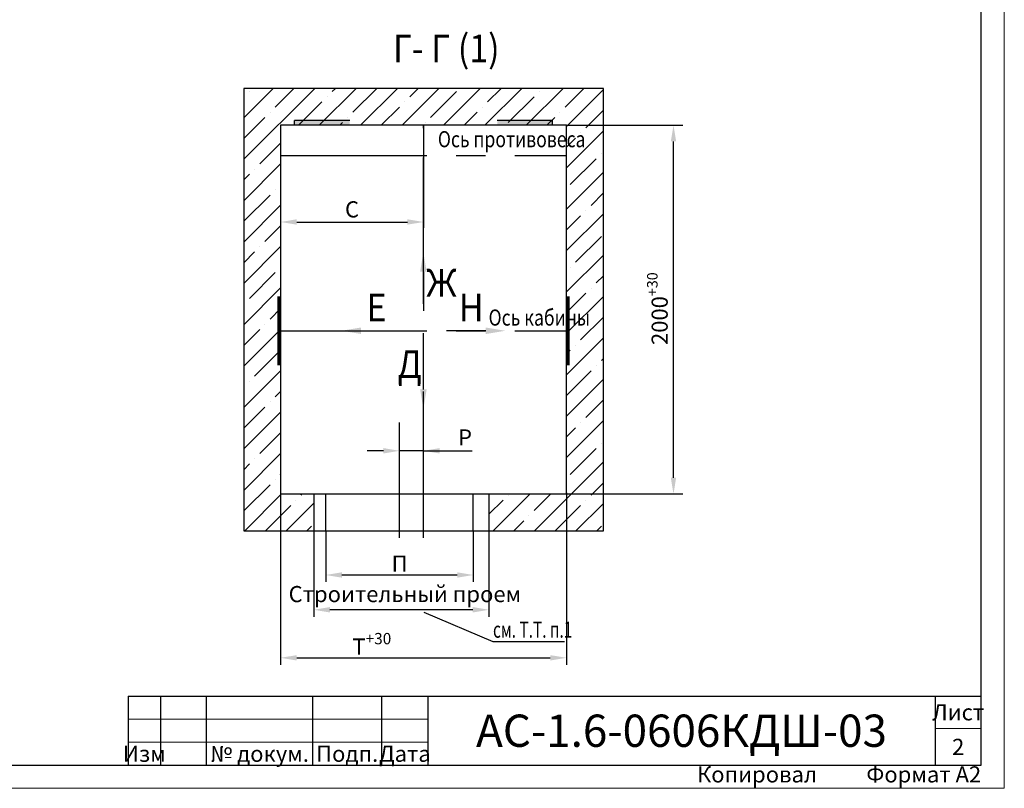
# Model space of a CAD drawing. Units: millimetres. Extents: x -7 to 1181, y 210 to 630.
# Drawn here: x 968 to 1181, y 210 to 377 of the extents above; entities that cross this region are included whole.
import ezdxf
from ezdxf.enums import TextEntityAlignment as Align

# ---------------------------------------------------------------- set-up
doc = ezdxf.new("R2010")
doc.units = ezdxf.units.MM
doc.linetypes.add('CENTER', pattern=[50.8, 31.75, -6.35, 6.35, -6.35])
doc.layers.add('1', color=8, linetype='Continuous')
doc.layers.add('4', color=4, linetype='CENTER')
doc.layers.add('ЕСКД_ТОНКИЕ ЛИНИИ', color=3, linetype='Continuous', lineweight=18)
doc.styles.add('GOST', font='GOST_A (SAPR LM)_0.ttf')
doc.styles.add('GOSTW', font='GOST_A (SAPR LM).ttf')
doc.styles.add('ГОСТ 2.304', font='txt')
doc.dimstyles.new('LIFTMACH$0', dxfattribs={"dimtxt": 3.5, "dimasz": 3.5, "dimexe": 1.5, "dimexo": 0, "dimgap": 0.7, "dimtad": 1, "dimtxsty": 'GOST', "dimcen": 0, "dimclrd": 3, "dimclre": 1, "dimclrt": 3, "dimadec": 0, "dimazin": 0, "dimtfac": 1, "dimtmove": 0, "dimatfit": 3, "dimfxl": 1, "dimarcsym": 0})
doc.dimstyles.get("Standard").update_dxf_attribs({"dimtxt": 3.5, "dimasz": 3.5, "dimexe": 2, "dimexo": 0, "dimgap": 1.25, "dimtad": 1, "dimdec": 3, "dimtxsty": 'Standard', "dimcen": 3.5, "dimclrd": 3, "dimclre": 1, "dimclrt": 3, "dimadec": 0, "dimazin": 2, "dimtfac": 1, "dimtdec": 3, "dimtmove": 0, "dimatfit": 3, "dimfxl": 1, "dimtolj": 1, "dimarcsym": 0})
doc.dimstyles.new('ЕСКД$0', dxfattribs={"dimscale": 0, "dimtxt": 3.5, "dimasz": 3.5, "dimexe": 1.25, "dimexo": 0, "dimgap": 1, "dimtad": 1, "dimdec": 3, "dimtxsty": 'ГОСТ 2.304', "dimcen": 0, "dimclrd": 3, "dimclre": 1, "dimclrt": 3, "dimadec": 3, "dimazin": 2, "dimtp": 2e-08, "dimtfac": 0.5, "dimtdec": 4, "dimtmove": 0, "dimatfit": 3, "dimfxl": 1, "dimtolj": 1, "dimarcsym": 1})

# ---------------------------------------------------------------- blocks, each defined once
blk = doc.blocks.new('a2_2')
for p, q in [((589, 5), (589, 415)), ((404, 20), (589, 20)), ((404, 20), (404, 5)), ((411, 20), (411, 5)), ((421, 5), (421, 20)), ((444, 20), (444, 5)), ((459, 5), (459, 20)), ((469, 20), (469, 5)), ((579, 20), (579, 5)), ((20, 5), (589, 5))]:
    blk.add_line(p, q)
at = {"layer": 'ЕСКД_ТОНКИЕ ЛИНИИ', "color": 1}
for p, q in [((594, 0), (594, 420)), ((469, 15), (404, 15)), ((588.99, 13), (579, 13)), ((404, 10), (469, 10)), ((0, 0), (594, 0))]:
    blk.add_line(p, q, dxfattribs=at)
at = {"color": 1, "linetype": 'Continuous', "style": 'GOST'}
blk.add_text('Лист', height=3.5, dxfattribs=at).set_placement((584, 16.5), align=Align.MIDDLE_CENTER)
at = {"color": 1, "style": 'GOST'}
for s, p in [('Изм', (407.5, 7.5)), ('№ докум.', (432.5, 7.5)), ('Подп.', (451.5, 7.5)), ('Дата', (464, 7.5))]:
    blk.add_text(s, height=3.5, dxfattribs=at).set_placement(p, align=Align.MIDDLE_CENTER)
at = {"color": 1, "linetype": 'Continuous', "style": 'GOST'}
blk.add_text('Копировал          Формат А2', height=3.5, dxfattribs=at).set_placement((588.98, 4.77), align=Align.TOP_RIGHT)
at = {"color": 3, "linetype": 'Continuous', "style": 'GOST'}
for tag, height, rotation, width, p, p2 in [('НОМЕР(ВЕРХНИЙ)', 7, 180, 1.127755, (88, 411.5), (22, 411.5)), ('PODP_F', 2.5, 90, 1.184143, (16, 53), (16, 64)), ('PODP_D', 2.5, 90, 1.161942, (19.5, 53), (19.5, 64)), ('FAM_OTD', 3.5, 90, 1.314539, (18.25, 30.96), (18.25, 52)), ('N_OTD', 3.5, 90, 2.09028, (18.25, 6), (18.25, 29)), ('N_izvech', 3.5, 0.0416, 1.399015, (422, 10.75), (443, 10.77)), ('PODP_izm', 3.5, 359.9588, 0.787642, (445, 10.75), (458, 10.74))]:
    blk.add_attdef(tag, text='', height=height, rotation=rotation, dxfattribs=dict(at, width=width)).set_placement(p, p2, align=Align.FIT)
for tag, height, p in [('НОМЕР(НИЖНИЙ)', 7, (524, 12.5)), ('ЛИСТ', 3.5, (584, 9))]:
    blk.add_attdef(tag, text='', height=height, dxfattribs=at).set_placement(p, align=Align.MIDDLE_CENTER)
for tag, width, p, p2 in [('N_izm', 0.512616, (405, 10.75), (410, 10.75)), ('T_izm', 0.820186, (412, 10.75), (420, 10.75)), ('D_izm', 0.820186, (460, 10.75), (468, 10.75))]:
    blk.add_attdef(tag, text='', height=3.5, dxfattribs=dict(at, width=width)).set_placement(p, p2, align=Align.FIT)
blk.add_attdef('ID_DOC', text='', height=3.5, dxfattribs=at).set_placement((403.97, 4.34), align=Align.TOP_LEFT)
blk = doc.blocks.new('28')
blk.add_line((5, 0), (15, 0))
blk.add_solid([(5, -0.833333), (5, 0.833333), (0, 0)])
blk = doc.blocks.new('*D393')
at = {"color": 1, "lineweight": -2}
for p, q in [((1086.2, 353.89), (1111.41, 353.89)), ((1086.2, 273.89), (1111.41, 273.89))]:
    blk.add_line(p, q, dxfattribs=at)
at = {"color": 3, "lineweight": -2}
blk.add_line((1109.41, 277.39), (1109.41, 350.39), dxfattribs=at)
at = {"color": 3}
for points in [[(1109.99, 350.39), (1108.83, 350.39), (1109.41, 353.89)], [(1108.83, 277.39), (1109.99, 277.39), (1109.41, 273.89)]]:
    blk.add_solid(points, dxfattribs=at)
at = {"layer": 'Defpoints', "color": 0}
for p in [(1086.2, 353.89), (1109.41, 353.89), (1086.2, 273.89)]:
    blk.add_point(p, dxfattribs=at)
at = {"color": 3, "linetype": 'Continuous', "insert": (1106.41, 314.09), "char_height": 3.5, "attachment_point": 5, "rotation": 90}
blk.add_mtext('\\A1;\\A1;2000\\H2.275;\\A2;\\S+30^ ;', dxfattribs=at)
blk = doc.blocks.new('*D394')
at = {"color": 1, "linetype": 'Continuous', "lineweight": -2}
for p, q in [((1024.2, 274.09), (1024.2, 236.82)), ((1086.2, 274.09), (1086.2, 236.82))]:
    blk.add_line(p, q, dxfattribs=at)
at = {"color": 3, "linetype": 'Continuous', "lineweight": -2}
blk.add_line((1027.7, 238.32), (1082.7, 238.32), dxfattribs=at)
at = {"color": 3}
for points in [[(1027.7, 238.9), (1027.7, 237.73), (1024.2, 238.32)], [(1082.7, 237.73), (1082.7, 238.9), (1086.2, 238.32)]]:
    blk.add_solid(points, dxfattribs=at)
at = {"layer": 'Defpoints', "color": 0}
for p in [(1024.2, 274.09), (1086.2, 274.09), (1086.2, 238.32)]:
    blk.add_point(p, dxfattribs=at)
at = {"color": 3, "linetype": 'Continuous', "insert": (1044, 240.77), "char_height": 3.5, "attachment_point": 5, "style": 'GOSTW'}
blk.add_mtext('\\fGOST Type A (SAPR LM)|b1|i0|c204|p2;\\A1;Т\\H0.7x;\\A2;\\S+30^ ;', dxfattribs=at)
blk = doc.blocks.new('*D395')
at = {"color": 1, "linetype": 'Continuous', "lineweight": -2}
for p, q in [((1034, 265.89), (1034, 254.79)), ((1066, 265.89), (1066, 254.79))]:
    blk.add_line(p, q, dxfattribs=at)
at = {"color": 3, "linetype": 'Continuous', "lineweight": -2}
blk.add_line((1062.5, 256.29), (1037.5, 256.29), dxfattribs=at)
at = {"color": 3}
for points in [[(1037.5, 256.88), (1037.5, 255.71), (1034, 256.29)], [(1062.5, 255.71), (1062.5, 256.88), (1066, 256.29)]]:
    blk.add_solid(points, dxfattribs=at)
at = {"layer": 'Defpoints', "color": 0}
for p in [(1034, 265.89), (1066, 265.89), (1034, 256.29)]:
    blk.add_point(p, dxfattribs=at)
at = {"color": 3, "linetype": 'Continuous', "insert": (1050, 258.74), "char_height": 3.5, "attachment_point": 5, "style": 'GOSTW'}
blk.add_mtext('\\A1;П', dxfattribs=at)
blk = doc.blocks.new('*D396')
at = {"color": 1, "linetype": 'Continuous', "lineweight": -2}
for p, q in [((1031.4, 265.89), (1031.4, 247.24)), ((1069.38, 265.89), (1069.38, 247.24))]:
    blk.add_line(p, q, dxfattribs=at)
at = {"color": 3, "linetype": 'Continuous', "lineweight": -2}
blk.add_line((1065.88, 248.74), (1034.9, 248.74), dxfattribs=at)
at = {"color": 3}
for points in [[(1034.9, 249.33), (1034.9, 248.16), (1031.4, 248.74)], [(1065.88, 248.16), (1065.88, 249.33), (1069.38, 248.74)]]:
    blk.add_solid(points, dxfattribs=at)
at = {"layer": 'Defpoints', "color": 0}
for p in [(1031.4, 265.89), (1069.38, 265.89), (1031.4, 248.74)]:
    blk.add_point(p, dxfattribs=at)
at = {"color": 3, "linetype": 'Continuous', "insert": (1051.16, 251.7), "char_height": 3.5, "attachment_point": 5, "style": 'GOSTW'}
blk.add_mtext('Строительный проем', dxfattribs=at)
blk = doc.blocks.new('*D397')
at = {"color": 1, "linetype": 'Continuous', "lineweight": -2}
for p, q in [((1050, 273.89), (1050, 284.74)), ((1055.2, 273.89), (1055.2, 284.74))]:
    blk.add_line(p, q, dxfattribs=at)
at = {"color": 3, "linetype": 'Continuous', "lineweight": -2}
for p, q in [((1046.5, 283.24), (1043, 283.24)), ((1055.2, 283.24), (1050, 283.24)), ((1055.2, 283.24), (1065.78, 283.24)), ((1058.7, 283.24), (1062.2, 283.24))]:
    blk.add_line(p, q, dxfattribs=at)
at = {"color": 3}
for points in [[(1046.5, 282.66), (1046.5, 283.83), (1050, 283.24)], [(1058.7, 283.83), (1058.7, 282.66), (1055.2, 283.24)]]:
    blk.add_solid(points, dxfattribs=at)
at = {"layer": 'Defpoints', "color": 0}
for p in [(1050, 283.24), (1050, 273.89), (1055.2, 273.89)]:
    blk.add_point(p, dxfattribs=at)
at = {"color": 3, "linetype": 'Continuous', "insert": (1064.2, 285.69), "char_height": 3.5, "attachment_point": 5, "style": 'GOSTW'}
blk.add_mtext('Р', dxfattribs=at)
blk = doc.blocks.new('*D398')
at = {"color": 1, "linetype": 'Continuous', "lineweight": -2}
for p, q in [((1024.2, 353.89), (1024.2, 331.64)), ((1055.2, 353.89), (1055.2, 331.64))]:
    blk.add_line(p, q, dxfattribs=at)
at = {"color": 3, "linetype": 'Continuous', "lineweight": -2}
blk.add_line((1027.7, 332.89), (1051.7, 332.89), dxfattribs=at)
at = {"color": 3}
for points in [[(1027.7, 333.48), (1027.7, 332.31), (1024.2, 332.89)], [(1051.7, 332.31), (1051.7, 333.48), (1055.2, 332.89)]]:
    blk.add_solid(points, dxfattribs=at)
at = {"layer": 'Defpoints', "color": 0}
for p in [(1024.2, 353.89), (1055.2, 353.89), (1055.2, 332.89)]:
    blk.add_point(p, dxfattribs=at)
at = {"color": 3, "linetype": 'Continuous', "lineweight": 60, "insert": (1039.7, 335.64), "char_height": 3.5, "attachment_point": 5, "style": 'ГОСТ 2.304'}
blk.add_mtext('\\A1;С', dxfattribs=at)

msp = doc.modelspace()

# ---------------------------------------------------------------- hatches: boundary and pattern name
at = {"linetype": 'Continuous'}
h = msp.add_hatch(dxfattribs=at)
h.set_pattern_fill('ANSI35', color=1, style=0)
h.set_pattern_definition([(45, (618.9313, 7609.3856), (-4.490128, 4.490128), []), (45, (623.4215, 7609.3856), (-4.490128, 4.490128), [7.9375, -1.5875, 0, -1.5875])])
h.paths.add_polyline_path([(1016.203444, 265.891672), (1031.403444, 265.891672), (1031.403444, 273.891672), (1024.203444, 273.891672), (1024.203444, 353.891672), (1086.203444, 353.891672), (1086.203444, 273.891672), (1069.37981, 273.891672), (1069.37981, 265.891672), (1094.203444, 265.891672), (1094.203444, 361.891672), (1016.203444, 361.891672)])

# ---------------------------------------------------------------- linework, layer by layer
for p, q in [((1094.203444, 361.891672), (1016.203444, 361.891672)), ((1016.203444, 361.891672), (1016.203444, 265.891672)), ((1094.203444, 265.891672), (1094.203444, 361.891672)), ((1086.203444, 353.891672), (1024.203444, 353.891672)), ((1024.203444, 353.891672), (1024.203444, 273.891672)), ((1086.203444, 273.891672), (1086.203444, 353.891672)), ((1024.203444, 273.891672), (1086.203444, 273.891672)), ((1031.403444, 273.891672), (1031.403444, 265.891672)), ((1034.003444, 265.891672), (1034.003444, 273.891672)), ((1066.002923, 265.891672, 2034.99789), (1066.002923, 273.891672, 2034.99789)), ((1069.37981, 273.891672, 904.084992), (1069.37981, 265.891672, 904.084992)), ((1016.203444, 265.891672), (1094.203444, 265.891672))]:
    msp.add_line(p, q)
at = {"color": 4, "linetype": 'CENTER'}
for p, q in [((1055.203444, 264.345735), (1055.203444, 353.891672)), ((1024.203444, 347.291672), (1086.203444, 347.291672)), ((1024.203444, 309.291672), (1086.203444, 309.291672)), ((1050.003444, 264.345735), (1050.003444, 289.381453))]:
    msp.add_line(p, q, dxfattribs=at)
at = {"color": 1, "ltscale": 0.8, "const_width": 0.7}
for points in [[(1023.852321, 316.791672), (1023.852321, 301.791672)], [(1086.554566, 316.791672), (1086.554566, 301.791672)]]:
    msp.add_lwpolyline(points, dxfattribs=at)
at = {"layer": '1', "color": 1}
for p, q in [((1039.203444, 354.891672), (1027.203444, 354.891672)), ((1083.203444, 354.891672), (1071.203444, 354.891672))]:
    msp.add_line(p, q, dxfattribs=at)
at = {"layer": '1', "color": 3}
for p, q in [((1055.292446, 248.215389, 1.109185), (1070.216576, 241.85598, -192.395525)), ((1070.216576, 241.85598, -192.395525), (1085.797032, 241.85598, -192.395525))]:
    msp.add_line(p, q, dxfattribs=at)
at = {"layer": '1', "color": 1}
for points in [[(1027.203444, 353.891672), (1027.203444, 354.891672), (1039.203444, 353.891672), (1039.203444, 354.891672)], [(1071.203444, 353.891672), (1071.203444, 354.891672), (1083.203444, 353.891672), (1083.203444, 354.891672)]]:
    msp.add_solid(points, dxfattribs=at)
at = {"layer": '4', "color": 1}
for p, q in [((1027.203444, 353.891672), (1027.203444, 354.891672)), ((1083.203444, 353.891672), (1083.203444, 354.891672))]:
    msp.add_line(p, q, dxfattribs=at)

# ---------------------------------------------------------------- block references
ref = msp.add_blockref('a2_2', (587.148547, 210))
ref.add_attrib('ЛИСТ', '2', dxfattribs={"color": 3, "linetype": 'Continuous', "height": 3.5, "style": 'GOST'}).set_placement((1171.148547, 219), align=Align.MIDDLE_CENTER)
ref.add_attrib('НОМЕР(НИЖНИЙ)', 'АС-1.6-0606КДШ-03', dxfattribs={"color": 3, "linetype": 'Continuous', "height": 7, "style": 'GOST'}).set_placement((1111.148547, 222.5), align=Align.MIDDLE_CENTER)
at = {"color": 1, "ltscale": 0.8, "xscale": 0.85, "yscale": 0.85, "zscale": 0.85}
for p, rotation in [((1055.169663, 326.348775), 270), ((1055.169663, 292.300963), 90)]:
    msp.add_blockref('28', p, dxfattribs=dict(at, rotation=rotation))
at = {"color": 1, "ltscale": 0.8, "yscale": 0.85, "zscale": 0.85}
for p, xscale in [((1037.396007, 309.291672), 0.85), ((1072.943319, 309.291672), -0.85)]:
    msp.add_blockref('28', p, dxfattribs=dict(at, xscale=xscale))

# ---------------------------------------------------------------- texts
at = {"color": 3}
for s, width, p in [('Ось противовеса', 0.8, (1058.312025, 349.11311)), ('Ось кабины', 0.8, (1069.306643, 310.405626, -0.806658)), ('см. Т.Т. п.1', 0.7, (1070.264423, 242.685325, -192.395525))]:
    msp.add_text(s, height=3.5, dxfattribs=dict(at, width=width)).set_placement(p)
at = {"layer": '1', "color": 3, "width": 0.9}
msp.add_text('Г- Г (1)', height=6, dxfattribs=at).set_placement((1048.571658, 367.55511))
for s, p in [('Ж', (1059.085222, 318.909414)), ('Е', (1044.999823, 313.562215)), ('Н', (1065.54342, 313.536863)), ('Д', (1052.192381, 301.265494))]:
    msp.add_text(s, height=6, dxfattribs=at).set_placement(p, align=Align.MIDDLE)

# ---------------------------------------------------------------- dimensions: what is measured, and where the dimension line sits
at = {"linetype": 'Continuous', "lineweight": 60}
dim = msp.add_linear_dim(base=(1055.203444, 332.891672, -12648.771654), p1=(1024.203444, 353.891672), p2=(1055.203444, 353.891672), text='С', dimstyle='ЕСКД$0', override={"dimscale": 1, "dimlfac": 25, "dimclrt": 3, "dimtfill": 0, "dimtfillclr": 0}, dxfattribs=at)
dim.commit()
dim.dimension.update_dxf_attribs({"geometry": '*D398', "text_midpoint": (1039.703444, 335.643312, -12648.771654)})
at = {"color": 8}
dim = msp.add_linear_dim(base=(1109.409721, 353.891672), p1=(1086.203444, 273.891672), p2=(1086.203444, 353.891672), angle=90, text='\\A1;<>\\H2.275;\\A2;\\S+30^ ;', dimstyle='Standard', override={"dimlfac": 25, "dimtfill": 0, "dimtfillclr": 0}, dxfattribs=at)
dim.commit()
dim.dimension.update_dxf_attribs({"geometry": '*D393', "text_midpoint": (1109.409721, 314.091672), "dimtype": 160})
at = {"color": 7, "linetype": 'Continuous'}
for base, p1, p2, text, override, picture, middle in [((1050.003444, 283.241672, -1130.912898), (1055.203444, 273.891672), (1050.003444, 273.891672), 'Р', {"dimlfac": 25, "dimtxsty": 'GOSTW', "dimclrt": 3, "dimtfill": 0, "dimtfillclr": 0, "dimarcsym": 1}, '*D397', (1064.203444, 283.241672, -1130.912898)), ((1086.203444, 238.315332), (1024.203444, 274.091672), (1086.203444, 274.091672), '\\fGOST Type A (SAPR LM)|b1|i0|c204|p2;\\A1;Т\\H0.7x;\\A2;\\S+30^ ;', {"dimlfac": 25, "dimtxsty": 'GOSTW', "dimclrt": 3, "dimarcsym": 1}, '*D394', (1044.003444, 238.315332)), ((1031.403444, 248.743672, -1130.912898), (1069.37981, 265.891672, -1130.912898), (1031.403444, 265.891672, -1130.912898), 'Строительный проем', {"dimlfac": 25, "dimtxsty": 'GOSTW', "dimtfill": 0, "dimtfillclr": 0, "dimarcsym": 1}, '*D396', (1051.164217, 248.743672, -1130.912898))]:
    dim = msp.add_linear_dim(base=base, p1=p1, p2=p2, text=text, dimstyle='LIFTMACH$0', override=override, dxfattribs=at)
    dim.commit()
    dim.dimension.update_dxf_attribs({"geometry": picture, "text_midpoint": middle, "dimtype": 160})
dim = msp.add_linear_dim(base=(1034.003444, 256.291672, -1130.912898), p1=(1066.003444, 265.891672), p2=(1034.003444, 265.891672, -1130.912898), text='\\A1;П', dimstyle='LIFTMACH$0', override={"dimlfac": 25, "dimtxsty": 'GOSTW', "dimclrt": 3, "dimtfill": 0, "dimtfillclr": 0, "dimarcsym": 1}, dxfattribs=at)
dim.commit()
dim.dimension.update_dxf_attribs({"geometry": '*D395', "text_midpoint": (1050.003444, 258.743312, -1130.912898)})

doc.saveas('drawing.dxf')
